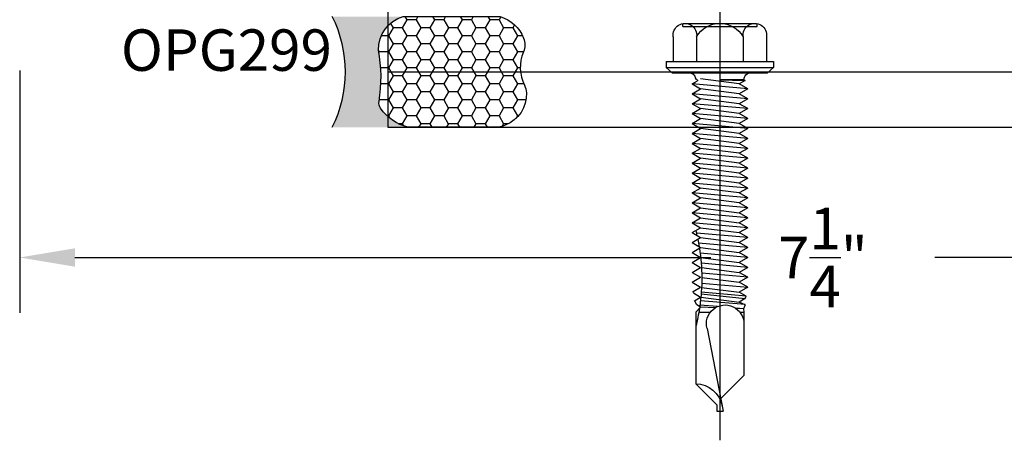
# Model space of a CAD drawing. Units: inches. Extents: x 161.6 to 189.5, y 428.8 to 464.7.
# Drawn here: x 165 to 169.5, y 447.6 to 449.5 of the extents above; entities that cross this region are included whole.
import ezdxf

# ---------------------------------------------------------------- set-up
doc = ezdxf.new("R2010")
doc.units = ezdxf.units.IN
doc.header["$MEASUREMENT"] = 0
doc.linetypes.add('HIDDEN2', pattern=[0.1875, 0.125, -0.0625])
for name, color, linetype in [('Arcadia-Dim', 4, 'Continuous'), ('Arcadia-Hidden', 1, 'HIDDEN2'), ('Arcadia-Profile', 5, 'Continuous'), ('Arcadia-Shade', 8, 'Continuous'), ('Arcadia-Text', 3, 'Continuous')]:
    doc.layers.add(name, color=color, linetype=linetype)
doc.styles.get("Standard").update_dxf_attribs({"font": 'ARIALN.TTF'})
doc.dimstyles.get("Standard").update_dxf_attribs({"dimscale": 0, "dimtxt": 0.046875, "dimasz": 0.0625, "dimexe": 0.0625, "dimexo": 0.0625, "dimgap": 0.09, "dimtad": 0, "dimtih": 1, "dimtoh": 1, "dimdec": 4, "dimzin": 0, "dimdsep": 46, "dimlunit": 4, "dimtxsty": 'Standard', "dimcen": 0.046875, "dimadec": 0, "dimazin": 0, "dimtfac": 1, "dimtdec": 4, "dimtofl": 0, "dimtmove": 0, "dimatfit": 3, "dimfxl": 1, "dimtolj": 1, "dimtzin": 0, "dimarcsym": 0})

# ---------------------------------------------------------------- blocks, each defined once
blk = doc.blocks.new('*D19')
at = {"layer": 'Arcadia-Dim', "color": 0, "lineweight": -2, "transparency": 16777216}
for p, q in [((165.0206255033244, 449.2752566172866), (165.0206255033244, 448.1789124394235)), ((172.2826312683112, 449.2683487872866), (172.2826312683112, 448.1789124394235)), ((165.2706255033244, 448.4289124394235), (168.1452479287919, 448.4289124394235)), ((172.0326312683112, 448.4289124394235), (169.1580088428437, 448.4289124394235))]:
    blk.add_line(p, q, dxfattribs=at)
at = {"layer": 'Arcadia-Dim', "color": 0, "lineweight": -3, "transparency": 16777216}
for points in [[(165.2706255033244, 448.4705791060902), (165.2706255033244, 448.3872457727568), (165.0206255033244, 448.4289124394235)], [(172.0326312683112, 448.4705791060902), (172.0326312683112, 448.3872457727568), (172.2826312683112, 448.4289124394235)]]:
    blk.add_solid(points, dxfattribs=at)
at = {"layer": 'Defpoints', "lineweight": -3, "transparency": 16777216}
for p in [(165.0206255033244, 449.5252566172866), (172.2826312683112, 449.5183487872866), (172.2826312683112, 448.4289124394235)]:
    blk.add_point(p, dxfattribs=at)
at = {"layer": 'Arcadia-Dim', "color": 0, "transparency": 16777216, "insert": (168.6516283858178, 448.4289124394235), "char_height": 0.1875, "attachment_point": 5}
blk.add_mtext('\\A1;7{\\H1.000000x;\\S1/4;}"', dxfattribs=at)
blk = doc.blocks.new('A$C4CC929B4')
at = {"layer": 'Arcadia-Profile'}
blk.add_line((-2.735999999999876, 2.25), (2.735999999999876, 2.25), dxfattribs=at)
blk.add_lwpolyline([(2.735999999999876, 2.5), (2.735999999999876, 0), (-2.735999999999876, 0), (-2.735999999999876, 2.5)], close=True, dxfattribs=at)
blk = doc.blocks.new('Af876S')
at = {"layer": 'Arcadia-Profile', "lineweight": -3}
for p, q in [((-0.02808231683168327, 0.2427902970297033), (-0.02808231683168327, -0.2427902970297033)), ((-0.02808231683168327, 0.2427902970297033), (0, 0.2427902970297033)), ((0, 0.2427902970297033), (0, -0.2427902970297033)), ((2.019801980113201e-06, 0.2427913069306928), (0.02340344554455465, 0.2149028910891086)), ((-0.1394829801980202, 0.2107693663366339), (-0.02808231683168327, 0.2107693663366339)), ((0.02340092079207889, 0.2149013762376235), (0.02340092079207889, -0.2149013762376244)), ((-0.200083099009901, 0.1580762673267326), (-0.200083099009901, -0.158077277227723)), ((-0.1854789207920793, 0.1679283564356435), (-0.2000810792079204, 0.1679283564356435)), ((-0.185480940594059, 0.1679288613861383), (-0.185480940594059, -0.1679288613861392)), ((-0.1394829801980202, 0.1053841782178218), (-0.02808231683168327, 0.1053841782178218)), ((0.05458666336633655, 0.1047267326732673), (0.05625451485148503, 0.1018374059405938)), ((0.07357684158415823, 0.1257806435643563), (0.05975382178217847, 0.1018379108910885)), ((0.07358239603960404, 0.1257831683168318), (0.09601532673267332, 0.08692975247524704)), ((0.09601482178217813, -0.1257861980198021), (0.07358239603960404, 0.1257786237623755)), ((0.1184411881188114, 0.1257806435643563), (0.09600977227722773, 0.08692823762376278)), ((0.1184467425742575, 0.1257836732673265), (0.1408796732673265, 0.08692975247524704)), ((0.1408791683168316, -0.1257856930693073), (0.1184467425742575, 0.1257786237623755)), ((0.1633060396039605, 0.1257806435643563), (0.1408746237623761, 0.08692823762376278)), ((0.1633115940594059, 0.1257836732673265), (0.1857440198019804, 0.08692975247524704)), ((0.1857440198019804, -0.1257851881188117), (0.1633115940594059, 0.1257791287128711)), ((0.2081708910891089, 0.1257806435643563), (0.1857394752475248, 0.08692823762376278)), ((0.2306083663366336, -0.1257846831683169), (0.2081759405940597, 0.1257796336633659)), ((0.2081764455445543, 0.1257841782178222), (0.2306088712871288, 0.08692975247524704)), ((0.2530357425742573, 0.1257806435643563), (0.2306043267326732, 0.08692823762376278)), ((0.2754727128712871, -0.1257841782178222), (0.253040287128713, 0.1257801386138615)), ((0.2530407920792082, 0.1257841782178222), (0.2754732178217826, 0.08692975247524704)), ((0.2979005940594058, 0.1257806435643563), (0.275469178217822, 0.08692823762376278)), ((0.3203370594059408, -0.1257841782178222), (0.2979046336633664, 0.1257806435643563)), ((0.2979051386138614, 0.1257841782178222), (0.3203375643564359, 0.08693025742574179)), ((0.3427659504950494, 0.125781148514851), (0.3203340297029705, 0.08692823762376278)), ((0.3652014059405941, -0.1257836732673265), (0.3427689801980196, 0.125781148514851)), ((0.3427694851485148, 0.125784683168316), (0.3652019108910892, 0.08693025742574179)), ((0.3876308019801978, 0.1257816534653458), (0.3651988811881189, 0.08692823762376278)), ((0.4100662574257425, -0.1257831683168327), (0.3876333267326735, 0.1257816534653458)), ((0.3876338316831681, 0.125784683168316), (0.4100662574257425, 0.08693025742574179)), ((0.4324956534653467, 0.1257821584158414), (0.4100637326732675, 0.08692874257425665)), ((0.4324981782178219, 0.125784683168316), (0.4549306039603963, 0.08693076237623742)), ((0.4549306039603963, -0.125782663366337), (0.4324981782178219, 0.1257821584158414)), ((0.4773610099009903, 0.1257826633663361), (0.4549290891089105, 0.08692924752475228)), ((0.4773625247524752, 0.1257851881188117), (0.4997954554455448, 0.08693076237623742)), ((0.4997949504950496, -0.125782663366337), (0.4773625247524752, 0.1257826633663361)), ((0.5222263663366334, 0.1257836732673265), (0.4997939405940595, 0.08692975247524704)), ((0.5222268712871285, 0.125784683168316), (0.544659297029703, 0.08693126732673306)), ((0.5446603069306932, -0.1257831683168327), (0.5222278811881188, 0.1257831683168318)), ((0.5670907128712872, 0.1257831683168318), (0.5446582871287128, 0.08692924752475228)), ((0.5670922277227721, 0.1257851881188117), (0.5895251584158417, 0.08693076237623742)), ((0.5895246534653465, -0.125782663366337), (0.5670922277227721, 0.1257821584158414)), ((0.6119560693069304, 0.1257836732673265), (0.5895236435643564, 0.08692975247524704)), ((0.6119580891089108, 0.1257851881188117), (0.6343905148514848, 0.08693177227722781)), ((0.6343910198019804, -0.125782663366337), (0.6119580891089108, 0.1257831683168318)), ((0.6568209207920792, 0.1257841782178222), (0.6343884950495048, 0.08692975247524704)), ((0.6792553663366337, -0.125782663366337), (0.6568224356435646, 0.1257836732673265)), ((0.6568229405940592, 0.1257867029702968), (0.6792563762376239, 0.08693126732673306)), ((0.7016872871287131, 0.1257851881188117), (0.6792548613861386, 0.08693076237623742)), ((0.7241197128712871, -0.1257821584158414), (0.7016867821782179, 0.125784683168316)), ((0.7016877920792077, 0.1257872079207925), (0.7241212277227724, 0.08693227722772257)), ((0.7465526435643561, 0.1257856930693064), (0.7241197128712871, 0.08693025742574179)), ((0.7465541584158419, 0.1257867029702968), (0.768986584158416, 0.08693278217821732)), ((0.7689850693069307, -0.125782663366337), (0.748295227722772, 0.1062385544554454)), ((0.7914185049504953, 0.1257851881188117), (0.7689860792079208, 0.08693076237623742)), ((0.7914190099009905, 0.1257877128712872), (0.8138519405940596, 0.0869337920792077)), ((0.8138509306930692, -0.1257821584158414), (0.7940301089108913, 0.09650007920792092)), ((0.8362828514851486, 0.1257861980198021), (0.8138494158415843, 0.08693126732673306)), ((0.8362843663366335, 0.1257877128712872), (0.858716792079208, 0.08693480198019721)), ((0.8587152772277227, -0.1257816534653466), (0.8395362475247525, 0.0893015049504946)), ((0.8811487128712874, 0.1257861980198021), (0.8587162871287128, 0.08693177227722781)), ((0.8811487128712874, 0.1257887227722767), (0.9035811386138617, 0.08693480198019721)), ((0.9260135643564358, 0.1257867029702968), (0.9035811386138617, 0.08693227722772257)), ((0.9260135643564358, 0.1257897326732671), (0.9484464950495048, 0.08693581188118849)), ((0.9708789207920794, 0.1257856930693064), (0.948447, 0.08693227722772257)), ((0.9708809405940595, 0.1257867029702968), (0.9933123564356436, 0.08693530693069285)), ((1.012700435643565, 0.1205140099009903), (0.9933118514851484, 0.08693278217821732)), ((1.019268326732673, 0.1196848811881193), (1.01270094059406, 0.1205129999999999)), ((1.019268326732673, 0.1196848811881193), (1.038176198019802, 0.08693581188118849)), ((1.054235643564356, 0.1147469702970287), (1.038177712871287, 0.0869337920792077)), ((1.073571712871287, 0.1043328712871281), (1.053061128712871, 0.1154241089108909)), ((1.083044584158416, 0.08693328712871207), (1.072736524752475, 0.1047873267326729)), ((1.081096485148515, 0.01076907920792092), (1.074043336633663, 0.09009528712871262)), ((1.083043069306931, 0.08693227722772257), (1.10547297029703, 0.1088168316831677)), ((1.105471455445544, 0.09502208910891063), (1.105471455445544, 0.04233959405940624)), ((1.10547196039604, 0.1088168316831677), (1.430361148514852, 0.1088168316831677)), ((1.52495402970297, 0.01422344554455357), (1.430361653465347, 0.1088158217821782)), ((0.07358239603960404, -0.08692773267326714), (0.05114946534653453, 0.08692975247524704)), ((0.1184467425742575, -0.08692773267326714), (0.09601381188118818, 0.08692975247524704)), ((0.1633115940594059, -0.08692773267326714), (0.1408786633663368, 0.08692975247524704)), ((0.2081759405940597, -0.08692773267326714), (0.18574300990099, 0.08692975247524704)), ((0.253040287128713, -0.08692773267326714), (0.2306073564356435, 0.08692975247524704)), ((0.2979046336633664, -0.08692773267326714), (0.2754717029702968, 0.08692975247524704)), ((0.3427689801980196, -0.08692722772277328), (0.3203360495049505, 0.08693025742574179)), ((0.3876333267326735, -0.08692722772277328), (0.3652003960396039, 0.08693025742574179)), ((0.4324976732673268, -0.08692722772277328), (0.4100647425742572, 0.08693025742574179)), ((0.4773620198019801, -0.08692722772277328), (0.4549290891089105, 0.08693025742574179)), ((0.5222273762376237, -0.08692672277227764), (0.4997944455445545, 0.08693076237623742)), ((0.567091722772277, -0.08692672277227764), (0.5446587920792079, 0.08693076237623742)), ((0.611957079207921, -0.086926217821782), (0.5895241485148515, 0.08693126732673306)), ((0.6343900099009901, 0.08693025742574179), (0.6568224356435646, -0.08692722772277328)), ((0.6792538514851484, 0.08693025742574179), (0.7016862772277228, -0.08692722772277328)), ((0.7241192079207919, 0.08693025742574179), (0.7465516336633664, -0.08692722772277328)), ((0.7689845643564359, 0.08693076237623742), (0.7914169900990099, -0.08692571287128725)), ((0.8138494158415843, 0.08693076237623742), (0.8362823465346536, -0.08692672277227764)), ((0.858706693069307, 0.0869974158415836), (0.881147702970297, -0.0869252079207925)), ((0.9035811386138617, -0.1257821584158414), (0.8848257623762379, 0.08454285148514806)), ((0.904056297029703, 0.08323805940594031), (0.9260125544554456, -0.0869252079207925)), ((0.9484464950495048, -0.1257786237623764), (0.9299057227722769, 0.08215090099009892)), ((0.9491024257425744, 0.08183732673267308), (0.9708779108910892, -0.08692470297029686)), ((0.9747781485148512, 0.08207313861386112), (0.9933118514851484, -0.125777613861386)), ((0.9938521485148513, 0.08273563366336667), (1.015743267326733, -0.08692470297029686)), ((1.034091653465346, -0.1186982079207919), (1.015964940594059, 0.08402578217821777)), ((1.023056465346534, 0.08455799999999947), (1.044550188118812, -0.1147378811881188)), ((1.038309, 0.08589763366336634), (1.060608623762376, -0.08692470297029686)), ((1.071904366336634, -0.1138557326732679), (1.054703227722773, 0.08763971287128669)), ((1.085979861386139, 0.02009248514851425), (1.083044584158416, 0.08693076237623742)), ((1.180599504950495, 0.0581339405940593), (1.553401425742574, -0.01422546534653524)), ((0.05470835643564342, -0.108817841584159), (0.05470835643564342, 0)), ((1.52495200990099, 0.01422445544554485), (1.553400920792079, 0.01422445544554485)), ((1.553400920792079, 0.01422445544554485), (1.553400920792079, -0.01422344554455446)), ((0.05470886138613862, -5.049504947507444e-07), (0.05800416831683175, -0.1139067326732679)), ((1.497436752475247, -0.003362970297030365), (1.391982891089109, -0.1088173366336633)), ((0.05800366336633656, -0.1139062277227723), (0.0735798712871285, -0.08692823762376278)), ((0.09601330693069321, -0.1257816534653466), (0.07358088118811867, -0.086926217821782)), ((0.09601179207920829, -0.1257831683168327), (0.1184447227722769, -0.08692773267326714)), ((0.1408776534653464, -0.1257816534653466), (0.1184452277227721, -0.086926217821782)), ((0.1408766435643567, -0.1257831683168327), (0.1633095742574255, -0.08692773267326714)), ((0.185742504950495, -0.1257816534653466), (0.1633095742574255, -0.08692672277227764)), ((0.1857414950495051, -0.1257831683168327), (0.2081744257425742, -0.08692773267326714)), ((0.2306068514851483, -0.1257816534653466), (0.2081744257425742, -0.08692672277227764)), ((0.2306058415841585, -0.1257831683168327), (0.253038772277228, -0.08692773267326714)), ((0.2754711980198021, -0.1257816534653466), (0.253038772277228, -0.08692672277227764)), ((0.2754706930693069, -0.1257831683168327), (0.2979036237623766, -0.08692773267326714)), ((0.3203360495049505, -0.1257816534653466), (0.2979036237623766, -0.08692672277227764)), ((0.3203355445544555, -0.1257831683168327), (0.342768475247525, -0.08692773267326714)), ((0.3652003960396039, -0.1257821584158414), (0.3427679702970299, -0.08692672277227764)), ((0.3652003960396039, -0.1257831683168327), (0.3876333267326735, -0.08692773267326714)), ((0.4100652475247523, -0.1257821584158414), (0.3876323168316832, -0.08692672277227764)), ((0.4100652475247523, -0.1257831683168327), (0.4324981782178219, -0.08692773267326714)), ((0.4549295940594057, -0.1257821584158414), (0.4324971683168316, -0.08692722772277328)), ((0.4549300990099012, -0.1257831683168327), (0.4773630297029703, -0.08692773267326714)), ((0.4997939405940595, -0.1257821584158414), (0.4773615148514849, -0.08692722772277328)), ((0.4997949504950496, -0.1257831683168327), (0.5222278811881188, -0.08692773267326714)), ((0.544659297029703, -0.1257821584158414), (0.5222263663366334, -0.08692672277227764)), ((0.544659297029703, -0.1257831683168327), (0.5670922277227721, -0.08692823762376278)), ((0.5895236435643564, -0.1257811485148519), (0.567091722772277, -0.08692672277227764)), ((0.5895241485148515, -0.1257816534653466), (0.611957079207921, -0.08692672277227764)), ((0.6343889999999999, -0.1257816534653466), (0.6119565742574254, -0.08692672277227764)), ((0.6343895049504951, -0.1257821584158414), (0.6568224356435646, -0.08692773267326714)), ((0.6792548613861386, -0.1257796336633668), (0.6568224356435646, -0.08692470297029686)), ((0.6792543564356435, -0.1257806435643563), (0.7016867821782179, -0.08692571287128725)), ((0.7241207227722772, -0.125779128712872), (0.701688801980198, -0.0869252079207925)), ((0.7241197128712871, -0.1257806435643563), (0.7465526435643561, -0.086926217821782)), ((0.7689860792079208, -0.1257801386138615), (0.7465536534653464, -0.08692470297029686)), ((0.7689850693069307, -0.1257801386138615), (0.7914185049504953, -0.08692470297029686)), ((0.8138514356435644, -0.1257781188118816), (0.7914190099009905, -0.08692318811881172)), ((0.8138509306930692, -0.1257801386138615), (0.836283861386139, -0.08692571287128725)), ((0.8587162871287128, -0.1257781188118816), (0.836283861386139, -0.08692318811881172)), ((0.8587162871287128, -0.125779128712872), (0.8811492178217819, -0.08692419801980211)), ((0.9035816435643564, -0.1257781188118816), (0.8811497227722771, -0.08692369306930736)), ((0.9035811386138617, -0.1257796336633668), (0.9260145742574255, -0.08692369306930736)), ((0.9484480099009898, -0.125779128712872), (0.9260150792079211, -0.08692318811881172)), ((0.9484439702970298, -0.1257801386138615), (0.9708784158415842, -0.08692268316831697)), ((0.9933133663366338, -0.1257801386138615), (0.9708794257425746, -0.08692217821782222)), ((0.9933103366336635, -0.1257801386138615), (1.015744782178218, -0.08692268316831697)), ((1.034090643564357, -0.1186977029702971), (1.015745792079208, -0.08692268316831697)), ((1.044436574257426, -0.114932792079208), (1.060608623762376, -0.08692167326732658)), ((1.072467386138614, -0.1138077623762381), (1.060610643564356, -0.08692318811881172)), ((1.09155602970297, -0.1068616633663373), (1.088428871287129, -0.07169337623762395)), ((1.09155602970297, -0.1068626732673268), (1.090115910891089, -0.07408128712871331)), ((-0.1394829801980202, -0.1053841782178218), (-0.02808231683168327, -0.1053841782178218)), ((0.05800416831683175, -0.1139067326732679), (0.0550673762376237, -0.1088198613861389)), ((1.044551702970297, -0.1147383861386144), (1.034091653465346, -0.1186987128712875)), ((1.072465871287128, -0.1138072574257425), (1.091555524752475, -0.1068591386138618)), ((1.09155400990099, -0.1068606534653469), (1.10547196039604, -0.1088168316831686)), ((1.105471455445544, -0.09012911881188135), (1.105471455445544, -0.1088168316831686)), ((1.10547398019802, -0.1088168316831686), (1.391981881188119, -0.1088168316831686)), ((-0.1854799306930697, -0.1679293663366339), (-0.2000820891089108, -0.1679293663366339)), ((-0.1394829801980202, -0.2107693663366339), (-0.02808231683168327, -0.2107693663366339)), ((1.514851484918367e-06, -0.2427892871287138), (0.02340243564356426, -0.2149008712871288)), ((-0.02808231683168327, -0.2427902970297033), (0, -0.2427902970297033))]:
    blk.add_line(p, q, dxfattribs=at)
for centre, radius, start, end in [((-0.1468754554455445, 0.1580762673267326), 0.05320814851485149, 82.01390000000006, 277.986), ((0.05470785148514845, 0.1401232574257421), 0.03130642574257426, 180.0000999999999, 257.6335), ((-0.07815118811881239, 0), 0.1219319108910891, 120.1988, 239.8012999999999), ((0.04583991089108919, 0.09967773267326674), 0.0100990099009901, 29.99804999999998, 77.63186999999999), ((0.05800416831683175, 0.1028483168316825), 0.00201980198019802, 210.0125, 330.006), ((0.9538494653465346, 0.9593796831683168), 0.8775549801980198, 255.6811, 257.1934), ((0.9538494653465346, 0.9593796831683168), 0.8775549801980198, 258.34, 260.5615), ((0.9538494653465346, 0.9593796831683168), 0.8775549801980198, 261.0345, 278.3093999999999), ((0.9538494653465346, 0.9593796831683168), 0.8775549801980198, 278.8229000000001, 284.2475), ((1.551547752475248, 0.1095742574257423), 0.1211881188118812, 180.3582, 259.7184), ((1.15861900990099, -0.02389375247524761), 0.08492206930693069, 74.9998, 269.9999000000001), ((-0.1468754554455445, -0.158077277227723), 0.05320814851485149, 82.01390000000006, 277.9855), ((0.05470785148514845, -0.1401242673267324), 0.03130642574257426, 90.00007999999998, 180.0002)]:
    blk.add_arc(centre, radius, start, end, dxfattribs=at)
blk = doc.blocks.new('Dynblock-Sealant')
at = {"layer": 'Arcadia-Profile'}
h = blk.add_hatch(color=256, dxfattribs=at)
edge = h.paths.add_edge_path()
edge.add_line((-3.053113317717186e-16, 0.3750000000000013), (-0.2561978488290509, 0.3750000000000013))
edge.add_arc((-0.2968777799670104, 0.2172425456151554), 0.1629179892196558, 35.12576795111403, 75.54049043261, ccw=False)
edge.add_arc((-0.1891877120709748, 0.2930007706583724), 0.03124999999998449, -9.589877105315225, 35.125767951116984, ccw=False)
edge.add_arc((0.3231379503014348, 0.2064404742972084), 0.4883366330377225, 170.4101228946807, 190.9855794753516)
edge.add_arc((-0.2710315728123671, 0.1106123631241158), 0.1148149856163851, -74.4499340415818, 1.3823096407652997, ccw=False)
edge.add_line((-0.2402519359356224, 3.381739333008227e-13), (-4.47947234860635e-13, 3.381739333008227e-13))
edge.add_arc((0.373177790171672, 0.1874999999997243), 0.4176337068263487, 153.3231490947054, 206.6768509051579, ccw=False)
at = {"layer": 'Arcadia-Shade', "lineweight": -3}
h = blk.add_hatch(dxfattribs=at)
h.set_pattern_fill('HONEY', color=256, scale=0.25)
h.set_pattern_definition([(0, (0, 0), (0.046875, 0.02706329386826371), [0.03125, -0.0625]), (120, (0, 0), (-0.04687499999999999, 0.02706329386826371), [0.03125, -0.06249999999999999]), (59.99999999999999, (0, 0), (1.040834085586084e-17, 0.05412658773652742), [-0.0625, 0.03125])])
h.paths.add_polyline_path([(-0.2402519359368233, -2.886579864025407e-15, 0.3435090603726194), (-0.1562500000000309, 0.1133821040536955, -0.0900193469024165), (-0.1583744156327502, 0.2877946912689345, 0.1976228614784509), (-0.1636286172469866, 0.3109811814372566, 0.1781934081275223), (-0.2561978488290509, 0.3750000000000013), (-0.550297450482238, 0.3750000000000013, 0.09541692369353451), (-0.5863897107137318, 0.3680490913405168, 0.3204879081861729), (-0.6582734691761499, 0.2585863400617527, 0.1072170252175634), (-0.6516444408070798, 0.2329292479401068, -0.2200532177358034), (-0.6478854977273305, 0.1199428811052638, 0.197198363996938), (-0.6483858901275293, 0.0724912902839393, 0.2294187004830097), (-0.5691393538842893, -2.886579864025407e-15)])
at = {"layer": 'Arcadia-Profile'}
blk.add_lwpolyline([(-0.65164444080708, 0.2329292479401071, -0.1073450320601699), (-0.6582747017734847, 0.2586179536280531, -0.3204104769671941), (-0.5863897107137311, 0.368049091340517, -0.09541692369342575), (-0.5502974504822792, 0.3750000000000013), (-0.2561978488290509, 0.3750000000000013, -0.1781934081275193), (-0.1636286172469877, 0.3109811814372581, -0.1976228614784485), (-0.1583744156327499, 0.2877946912689366, 0.09001934690241879), (-0.1562500000000304, 0.1133821040536933, -0.3435090603726143), (-0.2402519359368232, -2.886579864025407e-15), (-0.5691393538842894, -2.886579864025407e-15, -0.2294187004830065), (-0.6483858901275288, 0.07249129028393797, -0.1971983639969396), (-0.647885497727331, 0.1199428811052629, 0.2200532177358061)], format="xyb", close=True, dxfattribs=at)
blk.add_arc((0.373177790170492, 0.1874999999999977), 0.4176337068251686, 153.3231490946662, 206.6768509053331, dxfattribs=at)

msp = doc.modelspace()

# ---------------------------------------------------------------- linework, layer by layer
at = {"layer": 'Arcadia-Profile'}
msp.add_line((168.1849597940031, 449.5687554552288), (168.1849597940031, 447.602183017221), dxfattribs=at)

# ---------------------------------------------------------------- block references
at = {"layer": 'Arcadia-Hidden', "xscale": -1, "rotation": 180}
msp.add_blockref('A$C4CC929B4', (169.420959794003, 451.5183487872866), dxfattribs=at)
at = {"layer": 'Arcadia-Profile', "lineweight": -3, "xscale": 1.333333333333333, "yscale": 1.333333333333333, "zscale": 1.333333333333333, "rotation": 180}
msp.add_blockref('Dynblock-Sealant', (166.4339317154059, 449.5183487872866), dxfattribs=at)
at = {"layer": 'Arcadia-Profile', "xscale": -1, "rotation": 90}
msp.add_blockref('Af876S', (168.1858631328662, 449.2878974056268), dxfattribs=at)

# ---------------------------------------------------------------- texts
at = {"layer": 'Arcadia-Text', "lineweight": -3}
msp.add_text('OPG299', height=0.1875, dxfattribs=at).set_placement((165.4782918458381, 449.2732370558209))

# ---------------------------------------------------------------- dimensions: what is measured, and where the dimension line sits
at = {"layer": 'Arcadia-Dim'}
dim = msp.add_linear_dim(base=(172.2826312683112, 448.4289124394235), p1=(165.0206255033244, 449.5252566172866), p2=(172.2826312683112, 449.5183487872866), dimstyle='Standard', override={"dimscale": 4}, dxfattribs=at)
dim.commit()
dim.dimension.update_dxf_attribs({"geometry": '*D19', "text_midpoint": (168.6516283858178, 448.4289124394235)})

doc.saveas('drawing.dxf')
